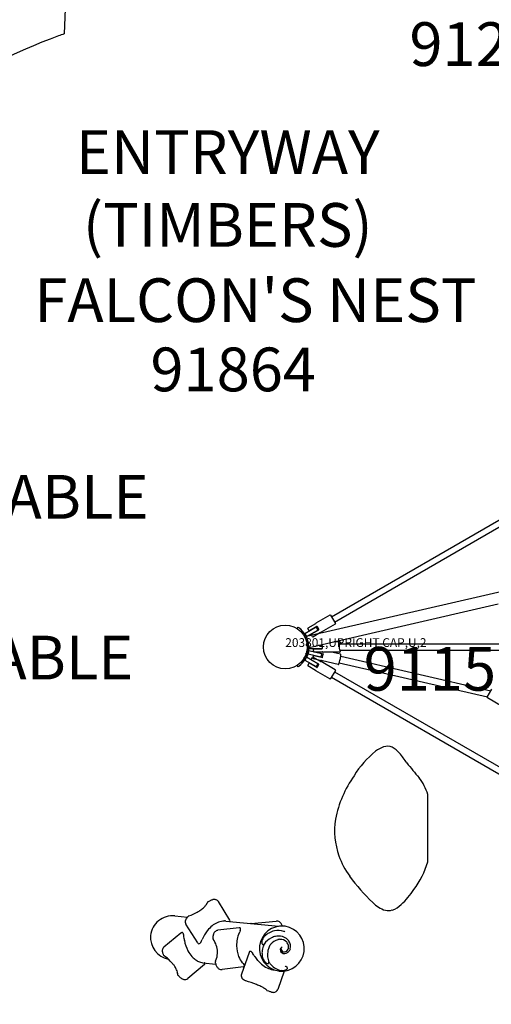
# Model space of a CAD drawing. Extents: x -432 to 1381, y 270 to 852.
# Drawn here: x 503 to 557, y 420 to 533 of the extents above; entities that cross this region are included whole.
import ezdxf

# ---------------------------------------------------------------- set-up
doc = ezdxf.new("R2010")
doc.units = 0
doc.header["$LTSCALE"] = 12
doc.header["$MEASUREMENT"] = 0
for name, color, linetype in [('27', 4, 'CONTINUOUS'), ('GT-CLEANED_UP_USE_ZONE', 2, 'CONTINUOUS'), ('GT-COMPONENT_DESCRIPTIONS', 7, 'CONTINUOUS'), ('GT-COMPONENT_LINEWORK', 7, 'CONTINUOUS'), ('GT-COMPONENT_PART_NUMBERS', 7, 'CONTINUOUS')]:
    doc.layers.add(name, color=color, linetype=linetype)
doc.styles.add('NORMAL', font='romans.shx')
doc.styles.get("Standard").update_dxf_attribs({"font": 'romans.shx'})

msp = doc.modelspace()

# ---------------------------------------------------------------- linework, layer by layer
at = {"layer": 'GT-CLEANED_UP_USE_ZONE'}
msp.add_lwpolyline([(506.59, 559.64, 0.036296), (507.36, 549.04, 0.010103), (507.85, 546.11, -0.052968), (508.57, 530.91, -0.002423), (507.91, 530.67, 0.10923), (480.89, 513.22, 0.14019), (440.6, 511.01, 0.087522), (417.83, 498.35, 0.08419), (399.49, 477.45, 0.101949), (387.48, 445.62, 0.110732), (389.91, 410.39, 0.013147)], format="xyb", dxfattribs=at)
at = {"layer": 'GT-COMPONENT_LINEWORK'}
for p, q in [((539.13, 464.29), (570.64, 482.48)), ((539.49, 463.67), (571, 481.87)), ((536.27, 462.05), (561.41, 467.85)), ((536.59, 460.78), (558.18, 465.76)), ((538.96, 464.47), (537.35, 463.54)), ((539.04, 464.45), (539.58, 463.51)), ((535.28, 463.09), (535.19, 462.94)), ((537.37, 463.08), (536.08, 462.33)), ((536.27, 462.01), (537.56, 462.75)), ((536.58, 462.67), (536.42, 462.94)), ((537.32, 463.48), (536.43, 462.97)), ((536.43, 462.97), (536.43, 462.97)), ((537.48, 463.16), (536.61, 462.66)), ((536.82, 462.3), (537.68, 462.8)), ((537.32, 463.5), (537.33, 463.51)), ((537.37, 463.08), (537.56, 462.75)), ((537.69, 462.84), (537.52, 463.15)), ((539.56, 463.43), (537.95, 462.5)), ((536.06, 462.35), (535.91, 462.25)), ((536.08, 462.33), (536.27, 462.01)), ((536.12, 462.26), (536.12, 462.26)), ((536.39, 461.71), (536.38, 461.71)), ((536.96, 462), (536.81, 462.28)), ((536.99, 462), (537.88, 462.51)), ((537.91, 462.5), (537.9, 462.5)), ((540.04, 461.43), (539.4, 461.43)), ((536.32, 460.44), (536.5, 460.41)), ((536.35, 460.93), (536.53, 460.94)), ((536.53, 460.72), (536.35, 460.72)), ((538.01, 460.06), (536.55, 460.4)), ((536.58, 460.64), (538.06, 460.64)), ((536.59, 460.64), (536.59, 460.78)), ((537.09, 460.37), (537.09, 460.6)), ((537.11, 460.62), (538.03, 460.62)), ((537.62, 461.02), (538.06, 461.02)), ((537.7, 461.03), (538.03, 461.03)), ((540.07, 461.2), (559.22, 461.2)), ((540.07, 460.45), (559.39, 460.45)), ((535.97, 459.51), (536.12, 459.39)), ((536.27, 459.65), (536.08, 459.32)), ((536.08, 459.32), (537.37, 458.58)), ((536.22, 460.02), (536.39, 459.94)), ((537.56, 458.9), (536.27, 459.65)), ((536.46, 460.03), (537.92, 459.69)), ((536.81, 459.38), (536.96, 459.65)), ((537.68, 458.85), (536.82, 459.35)), ((537.88, 459.15), (536.99, 459.66)), ((536.99, 459.66), (536.99, 459.66)), ((537.08, 459.85), (537.02, 459.57)), ((537.03, 459.52), (537.06, 459.52)), ((537.06, 459.52), (538.05, 459.29)), ((537.11, 459.87), (538.13, 459.63)), ((537.13, 460.27), (538.13, 460.27)), ((537.21, 460.27), (538.22, 460.04)), ((538.01, 460.06), (537.92, 459.69)), ((539.89, 458.83), (538.09, 459.24)), ((540.04, 460.23), (538.23, 460.23)), ((540.16, 460), (539.15, 460.23)), ((540.2, 459.76), (557.37, 455.82)), ((535.19, 458.72), (535.28, 458.56)), ((536.42, 458.72), (536.58, 458.99)), ((536.43, 458.69), (537.32, 458.18)), ((536.61, 459), (537.48, 458.5)), ((537.33, 458.14), (537.32, 458.16)), ((538.96, 457.18), (537.35, 458.11)), ((537.56, 458.9), (537.37, 458.58)), ((537.52, 458.51), (537.69, 458.81)), ((537.9, 459.15), (537.91, 459.16)), ((539.56, 458.22), (537.95, 459.15)), ((539.58, 458.14), (539.04, 457.21)), ((540.03, 459.03), (556.98, 455.14)), ((539.13, 457.37), (570.64, 439.17)), ((539.49, 457.98), (571, 439.79)), ((556.94, 455.08), (557.48, 456.01)), ((559.67, 453.43), (556.97, 455)), ((550.15, 440.76), (550.15, 443.96)), ((550.15, 436.27), (550.15, 440.76)), ((527.53, 429.6), (526.21, 431.72)), ((521.22, 430.08), (522.66, 429.94)), ((523.85, 427), (522.5, 429.16)), ((527.07, 429.5), (533.1, 428.9)), ((529.96, 429.23), (532.83, 429.49)), ((521.93, 428.13), (519.98, 426.53)), ((528.57, 428.74), (526.13, 428.44)), ((533.8, 427.63), (533.8, 427.63)), ((533.84, 427.24), (533.84, 427.24)), ((529.71, 425.92), (528.84, 423.44)), ((533.87, 425.79), (533.87, 425.79)), ((533.89, 425.99), (533.89, 425.99)), ((524.61, 424.52), (522.7, 422.94)), ((524.42, 424.74), (525.9, 424.59)), ((529.06, 424.26), (526.63, 423.96)), ((529.1, 424.27), (529.13, 424.27)), ((533.73, 423.79), (532.99, 421.69)), ((533.2, 423.79), (533.21, 423.79))]:
    msp.add_line(p, q, dxfattribs=at)
msp.add_circle((533.85, 460.83), 2.5, dxfattribs=at)
msp.add_circle((533.85, 460.83), 2.5, dxfattribs=at)
msp.add_circle((533.85, 460.83), 2.5, dxfattribs=at)
for centre, radius, start, end in [((538.99, 464.42), 0.06, 30, 120), ((533.87, 460.84), 2.66, 55.2586, 57.9532), ((533.87, 460.84), 2.66, 4.7428, 55.2572), ((536.44, 462.95), 0.02, 120, 210), ((536.6, 462.68), 0.02, 210, 300), ((537.27, 463.51), 0.05, 300, 345), ((537.38, 463.5), 0.05, 120, 165), ((537.49, 463.13), 0.03, 30.0084, 119.9916), ((537.67, 462.83), 0.03, 300.0014, 29.9986), ((539.53, 463.48), 0.06, 300, 30), ((533.88, 460.83), 2.66, 24.1414, 34.9736), ((534.51, 460.98), 2.06, 31.4879, 38.45), ((534.51, 460.98), 2.06, 31.4143, 31.4879), ((533.88, 460.83), 2.66, 1.8322, 24.1326), ((536.83, 462.29), 0.02, 120, 210), ((536.98, 462.01), 0.02, 210, 300), ((537.88, 462.45), 0.05, 75, 120), ((537.93, 462.55), 0.05, 255, 300), ((540.04, 461.33), 0.0935, 56.7254, 89.1574), ((533.87, 460.81), 2.66, 304.7428, 355.2572), ((534.52, 460.83), 1.88, 334.55, 347.9566), ((534.51, 460.68), 2.06, 328.5121, 355.5941), ((534.52, 460.83), 2.06, 341.5121, 354.8135), ((534.55, 460.73), 1.98, 350.8415, 351.9506), ((533.88, 460.83), 2.66, 351.8129, 1.829), ((533.87, 460.84), 2.66, 2.0462, 4.7421), ((533.87, 460.81), 2.66, 355.2586, 357.9532), ((537.11, 460.6), 0.02, 90, 180), ((537.49, 460.37), 0.392, 179.9626, 181.4792), ((537.4, 460.37), 0.307, 181.3256, 186.2611), ((537.31, 460.36), 0.213, 186.2524, 192.0861), ((537.25, 460.35), 0.157, 192.016, 199.5579), ((537.22, 460.34), 0.12, 199.5019, 208.9602), ((538.03, 461.01), 0.0265, 82.4795, 90.057), ((538.04, 460.65), 0.0238, 268.8406, 334.4694), ((538.04, 461.01), 0.0239, 56.3329, 82.812), ((538.03, 461.01), 0.0245, 18.2557, 55.6297), ((540.64, 460.83), 2.58, 176.0635, 183.9365), ((538.03, 461.01), 0.0304, 355.6816, 18.5631), ((538.03, 460.65), 0.0284, 334.2262, 355.069), ((538.03, 460.65), 0.0317, 354.7724, 4.1091), ((540.03, 461.31), 0.121, 38.9946, 56.4992), ((539.96, 461.25), 0.213, 23.9927, 38.8243), ((539.98, 460.39), 0.189, 318.0255, 329.9022), ((539.93, 460.42), 0.247, 329.6853, 335.2759), ((539.76, 461.16), 0.429, 18.7829, 24.5757), ((539.84, 460.46), 0.341, 335.1951, 339.4613), ((539.67, 460.52), 0.524, 339.3675, 342.3258), ((539.56, 461.09), 0.645, 14.4488, 18.7495), ((539.51, 460.58), 0.697, 342.2066, 346.273), ((539.24, 461.01), 0.967, 11.2462, 14.4286), ((539.28, 460.64), 0.935, 346.1298, 348.7905), ((534.51, 460.68), 1.88, 321.55, 329.2123), ((534.51, 460.68), 1.88, 329.2123, 338.9106), ((534.5, 460.68), 2.06, 321.5518, 328.5103), ((534.52, 460.83), 2.06, 334.5518, 341.5103), ((536.83, 459.37), 0.02, 150, 240), ((536.98, 459.64), 0.02, 60, 150), ((537.14, 459.54), 0.121, 171.6583, 176.1971), ((537.03, 459.54), 0.02, 176.2708, 257.0909), ((537.19, 459.53), 0.178, 167.0856, 168.0233), ((537.17, 459.53), 0.152, 167.9474, 171.6897), ((537.1, 459.85), 0.02, 77.0909, 167.0909), ((537.13, 460.29), 0.02, 209.1173, 270), ((538, 459.25), 0.05, 38.4512, 77.0909), ((538.31, 459.49), 0.342, 219.1923, 220.9107), ((538.45, 459.61), 0.526, 218.4318, 219.2537), ((538.2, 459.4), 0.202, 220.8355, 223.4962), ((538.07, 459.68), 0.0286, 256.8438, 349.1369), ((538.14, 459.34), 0.116, 223.4199, 228.0673), ((538.11, 459.3), 0.0664, 227.8341, 235.5284), ((538.1, 459.29), 0.0561, 234.9624, 246.1547), ((538.1, 459.29), 0.0513, 245.8074, 257.2944), ((546.45, 457.94), 8.54, 165.9065, 168.2753), ((538.12, 460.22), 0.05, 59.1212, 90), ((538.36, 460.61), 0.411, 238.8776, 243.3191), ((538.15, 460.02), 0.0284, 357.8253, 77.481), ((538.29, 460.47), 0.249, 243.3721, 247.9743), ((538.15, 460.02), 0.03, 345.8383, 358.2291), ((538.25, 460.39), 0.168, 248.1232, 252.788), ((538.24, 460.35), 0.119, 252.8942, 259.5704), ((538.23, 460.31), 0.0849, 259.5291, 269.9062), ((540.04, 460.32), 0.0909, 270.4117, 300.9838), ((532.63, 461.11), 7.69, 345.1777, 349.0041), ((540.03, 460.34), 0.112, 300.7744, 317.8693), ((540.15, 459.93), 0.064, 20.2467, 76.8076), ((536.16, 460.42), 4.09, 349.0136, 350.8253), ((538.09, 460.11), 2.14, 350.8037, 352.6652), ((540.13, 459.93), 0.0813, 11.0386, 20.9476), ((540.1, 459.92), 0.112, 0.7822, 11.3468), ((539.9, 459.91), 0.31, 355.7816, 1.6447), ((539.28, 459.96), 0.931, 352.4763, 355.7795), ((533.87, 460.81), 2.66, 302.0462, 304.7421), ((536.44, 458.71), 0.02, 150, 240), ((536.6, 458.98), 0.02, 60, 150), ((537.27, 458.14), 0.05, 15, 60), ((537.38, 458.16), 0.05, 195, 240), ((537.49, 458.52), 0.03, 240.0014, 329.9986), ((537.67, 458.83), 0.03, 330.0084, 59.9916), ((537.88, 459.2), 0.05, 240, 285), ((537.93, 459.11), 0.05, 60, 105), ((539.53, 458.17), 0.06, 330, 60), ((539.91, 458.89), 0.064, 257.4074, 293.1845), ((539.9, 458.89), 0.07, 294.0129, 309.2282), ((539.89, 458.91), 0.0966, 310.9237, 334.2323), ((539.6, 459.06), 0.413, 333.1678, 341.0295), ((538.16, 459.57), 1.95, 340.5426, 343.4245), ((535.82, 460.27), 4.39, 343.4183, 345.1058), ((538.99, 457.24), 0.06, 240, 330), ((557, 455.05), 0.0625, 150, 240), ((546.03, 446.58), 2.98, 108.5219, 128.4176), ((545.54, 448.11), 1.37, 67.1467, 109.1008), ((544.89, 447.05), 2.6, 38.9951, 63.0802), ((551.22, 440.25), 11.16, 129.1099, 148.3595), ((530.75, 435.7), 20.74, 34.9447, 38.7911), ((627.01, 512.12), 102.22, 219.1588, 220.3899), ((552.5, 438.5), 13.19, 144.8188, 168.3762), ((544.7, 442.37), 5.67, 16.3188, 38.3275), ((548.18, 439.85), 8.69, 171.3093, 199.5614), ((548.62, 440.05), 9.18, 199.7953, 216.2397), ((540.35, 439.19), 10.22, 323.4037, 343.4128), ((559.33, 447.9), 22.46, 216.2397, 226.4557), ((540.28, 438.66), 9.97, 313.2195, 326.0897), ((522.66, 433.1), 2.78, 308.6811, 313.4215), ((523.22, 432.51), 1.97, 313.2714, 319.127), ((523.63, 432.15), 1.43, 319.1337, 323.8006), ((523.94, 431.93), 1.04, 323.7874, 329.3109), ((524.22, 431.76), 0.716, 329.257, 336.0157), ((524.44, 431.67), 0.482, 335.9313, 344.0007), ((525.17, 431.46), 0.284, 159.7336, 163.896), ((526.35, 431.13), 1.51, 164.0724, 164.7883), ((525.09, 431.5), 0.191, 152.5418, 155.9928), ((525.24, 431.43), 0.357, 156.4667, 158.9989), ((525.34, 431.37), 0.473, 151.2202, 152.6742), ((525.18, 431.45), 0.297, 141.9923, 146.84), ((525.09, 431.51), 0.19, 146.8821, 150.953), ((525.13, 431.49), 0.228, 137.5548, 141.6452), ((525.24, 431.39), 0.377, 134.788, 137.4824), ((525.12, 431.51), 0.208, 125.2044, 134.7081), ((525.15, 431.47), 0.258, 120.8872, 125.2901), ((525.17, 431.43), 0.295, 119.5778, 121.022), ((527.77, 426.87), 5.55, 117.6442, 119.6685), ((526.85, 428.62), 3.57, 115.706, 117.5972), ((526.26, 429.84), 2.22, 111.6385, 115.8142), ((525.96, 430.58), 1.42, 105.198, 111.1975), ((525.74, 431.37), 0.604, 92.7601, 104.4731), ((525.75, 431.21), 0.762, 89.7404, 93.216), ((525.75, 431.4), 0.565, 71.2783, 89.5719), ((525.76, 431.44), 0.529, 32.2314, 70.8284), ((546.41, 434.14), 3.59, 224.6782, 251.9055), ((545.16, 433.41), 2.81, 289.1583, 314.0453), ((524.05, 428.66), 1.89, 136.4241, 139.771), ((524.7, 428.05), 2.77, 134.9174, 136.5187), ((522.93, 429.83), 0.273, 125.4824, 134.9161), ((522.94, 429.8), 0.297, 109.9213, 125.3004), ((520.62, 436.18), 6.49, 290.0099, 299.2458), ((521.4, 434.78), 4.89, 299.2432, 304.7846), ((522.09, 433.79), 3.68, 304.7984, 308.7789), ((545.64, 432.19), 1.49, 256.7011, 287.0718), ((522.95, 429.44), 0.533, 162.3847, 211.7328), ((523.02, 429.43), 0.595, 152.8984, 163.0892), ((523.2, 429.34), 0.798, 143.7701, 153.0389), ((523.58, 429.06), 1.27, 139.802, 143.9619), ((527.54, 426.34), 3.32, 125.2036, 137.7064), ((527.2, 426.82), 2.73, 111.3666, 125.2165), ((526.95, 427.48), 2.02, 91.6672, 111.6314), ((526.92, 427.93), 1.58, 84.4826, 91.0019), ((527.42, 429.53), 0.127, 322.0324, 32.211), ((529.97, 429.09), 0.134, 99.1389, 112.8645), ((529.97, 429.07), 0.156, 95.2278, 99.2733), ((533.48, 426.35), 2.58, 84.6329, 260.973), ((532.88, 428.93), 0.557, 56.1983, 94.9153), ((532.82, 428.85), 0.664, 34.6943, 56.1305), ((533.44, 426.35), 2.58, 264.8502, 80.9722), ((532.39, 428.55), 1.19, 26.297, 34.4763), ((532.09, 428.41), 1.52, 19.9728, 26.0442), ((533.47, 426.4), 2.53, 81.4588, 84.3006), ((522.07, 427.96), 0.225, 115.2683, 129.951), ((522.04, 428.02), 0.166, 22.5425, 115.3411), ((521.9, 427.94), 0.33, 17.9014, 25.4788), ((521.64, 427.86), 0.601, 9.296, 17.1534), ((520.67, 427.7), 1.59, 6.353, 9.5294), ((467.35, 422.08), 55.2, 5.6888, 6.0216), ((529.72, 425.07), 5.86, 153.2195, 156.7302), ((527.98, 425.95), 3.91, 137.8307, 153.3128), ((527.82, 427.41), 2.27, 168.7623, 175.1719), ((526.96, 427.57), 1.39, 163.413, 168.4768), ((526.51, 427.7), 0.915, 151.9161, 163.2713), ((526.23, 427.84), 0.609, 136.9478, 151.3338), ((526.2, 427.88), 0.557, 97.3156, 137.724), ((531.83, 426.72), 3.55, 156.5196, 180.7656), ((528.6, 428.55), 0.188, 92.9264, 97.3674), ((537.09, 424.43), 9.28, 154.641, 156.4911), ((528.6, 428.59), 0.15, 24.0905, 94.8406), ((527.9, 428.78), 0.877, 335.2701, 340.4521), ((528.36, 428.62), 0.391, 340.0842, 351.903), ((528.58, 428.59), 0.17, 352.2853, 23.11), ((532.69, 426.66), 1.63, 132.7252, 144.6401), ((532.92, 426.41), 1.96, 119.3755, 132.6711), ((533.1, 426.08), 2.34, 102.0062, 119.3092), ((533.32, 425.42), 2.4, 103.79, 116.0296), ((533.03, 426.48), 1.94, 69.7992, 102.4827), ((533.13, 426.19), 1.6, 83.4144, 103.6962), ((533.14, 426.41), 1.38, 42.3698, 83.0483), ((532.76, 425.72), 2.75, 67.9441, 69.9513), ((536.25, 434.31), 6.52, 247.8788, 248.098), ((527.37, 428.12), 5.13, 186.3892, 189.3204), ((526.11, 427.9), 3.84, 189.0509, 208.0196), ((524, 427.08), 0.169, 207.2054, 312.3457), ((523.96, 427.13), 0.23, 310.4282, 321.1804), ((523.72, 427.31), 0.54, 322.2194, 330.4664), ((523.35, 427.52), 0.96, 330.4154, 335.1885), ((514.71, 431.4), 10.43, 335.771, 337.3364), ((525.81, 427.57), 0.244, 174.5282, 188.4982), ((525.81, 427.57), 0.244, 187.9227, 200.2204), ((525.83, 427.58), 0.267, 199.8464, 208.0684), ((525.88, 427.6), 0.318, 208.0249, 214.8012), ((523.31, 425.84), 2.8, 2.5366, 34.5133), ((531.67, 426.7), 3.39, 180.4394, 201.7179), ((532.04, 427.01), 0.882, 157.8459, 172.9241), ((531.7, 427.06), 0.541, 173.1306, 187.8097), ((531.47, 427.03), 0.312, 188.4553, 199.6115), ((531.36, 426.99), 0.19, 199.752, 216.455), ((533.55, 425.83), 2.36, 159.7755, 176.7482), ((531.3, 426.94), 0.111, 216.1513, 271.6393), ((532.4, 426.87), 1.27, 144.6495, 157.8496), ((531.3, 427.02), 0.192, 270.7978, 287.2751), ((533.2, 425.97), 1.98, 153.1541, 160.1018), ((531.25, 427.19), 0.37, 286.5356, 295.672), ((531.18, 427.35), 0.537, 294.9647, 297.2859), ((533.23, 425.57), 2.22, 115.6061, 144.1484), ((533.49, 425.88), 1.63, 143.9553, 159.5221), ((533.29, 426.01), 1.39, 101.9202, 143.7131), ((533.32, 425.97), 1.45, 93.9003, 102.4669), ((533.28, 426.42), 0.991, 42.0127, 93.519), ((533.82, 426), 0.63, 120.57, 130.1068), ((533.38, 426.52), 0.851, 12.6924, 41.3315), ((533.06, 426.32), 1.5, 36.8777, 42.8448), ((533.49, 426.55), 0.735, 338.7027, 12.5394), ((533.46, 426.61), 1, 344.2946, 37.1348), ((520.34, 426.1), 0.554, 173.7628, 185.8284), ((520.66, 426.14), 0.881, 186.3641, 197.5183), ((520.32, 426.11), 0.538, 129.7417, 174.9568), ((521.23, 426.32), 1.48, 197.5606, 203.6192), ((522.21, 426.74), 2.54, 203.4488, 206.2035), ((520.17, 425.74), 0.274, 206.2889, 228.1473), ((520.2, 425.77), 0.312, 227.8819, 234.2992), ((516.76, 421), 5.57, 44.8679, 54.2382), ((525.53, 427.59), 3.19, 208.1237, 222.3402), ((525.12, 427.23), 2.64, 222.3694, 232.7257), ((523.98, 425.87), 2.12, 342.5173, 2.5325), ((531.1, 426.48), 2.78, 201.7423, 218.9848), ((529.92, 425.84), 0.22, 150.1677, 161.0403), ((529.87, 425.88), 0.16, 56.0385, 151.4477), ((529.8, 425.77), 0.287, 43.8282, 57.2927), ((529.59, 425.57), 0.573, 37.4981, 43.6987), ((528.75, 424.94), 1.63, 32.2961, 37.0327), ((513.88, 415.48), 19.25, 31.743, 32.461), ((536.32, 429.42), 7.17, 212.1787, 213.666), ((534.11, 427.93), 4.5, 213.4938, 220.4903), ((533.16, 425.86), 1.97, 176.8085, 190.5472), ((532.83, 425.8), 1.64, 190.6913, 201.2987), ((534.01, 425.65), 2.19, 170.5918, 202.3981), ((534.16, 425.66), 2.33, 160.2202, 171.3279), ((533.65, 426.2), 0.371, 129.3893, 218.1883), ((531.34, 426.28), 2.03, 1.0576, 2.4211), ((533.76, 426.3), 0.52, 219.248, 291.9323), ((533.73, 426.32), 0.36, 181.3249, 276.5557), ((533.7, 426.48), 0.516, 277.6669, 337.8824), ((533.68, 426.53), 0.766, 290.7948, 316.523), ((533.62, 426.58), 0.849, 317.1992, 343.5293), ((517.48, 421.72), 4.54, 38.8761, 44.7972), ((518.31, 422.39), 3.49, 33.2386, 38.8494), ((518.97, 422.83), 2.69, 28.2628, 33.1707), ((524.82, 426.83), 2.14, 232.5318, 245.8586), ((524.6, 426.3), 1.57, 245.4677, 263.3652), ((524.52, 424.6), 0.14, 47.1646, 58.6558), ((524.53, 424.62), 0.126, 309.5136, 46.507), ((526.02, 424.83), 0.171, 162.5787, 166.1498), ((526.16, 424.8), 0.313, 166.4987, 172.6831), ((526.09, 424.81), 0.247, 173.1546, 179.6708), ((526.1, 424.81), 0.254, 179.1548, 184.6774), ((526.09, 424.81), 0.242, 185.1679, 196.5663), ((526.08, 424.82), 0.237, 157.1283, 159.3767), ((526.11, 424.8), 0.264, 158.3879, 162.1728), ((528.82, 425.59), 3.09, 195.9902, 198.7538), ((526.16, 424.78), 0.318, 150.1101, 156.7016), ((524.47, 425.73), 1.61, 330.8631, 341.9756), ((527.88, 425.26), 2.09, 198.4781, 203.766), ((527.09, 424.91), 1.23, 203.7167, 211.3765), ((532.45, 427.6), 4.53, 219.3151, 222.4116), ((529.04, 424.4), 0.137, 276.639, 316.339), ((528.75, 424.22), 0.484, 34.8277, 42.2394), ((528.99, 424.38), 0.197, 18.8995, 36.6273), ((529.04, 424.4), 0.139, 3.9348, 18.9627), ((533.44, 427.36), 3.62, 220.4117, 233.6485), ((532.55, 425.69), 1.34, 201.3193, 212.8726), ((533.03, 426.79), 2.92, 233.6145, 247.9722), ((532.29, 425.53), 1.03, 212.9484, 223.3043), ((532.09, 425.33), 0.746, 223.1597, 236.6213), ((531.93, 425.1), 0.469, 236.7131, 249.7961), ((531.86, 424.9), 0.254, 249.9344, 265.4609), ((531.85, 424.8), 0.152, 265.8288, 284.43), ((531.86, 424.75), 0.109, 285.1137, 326.6838), ((531.81, 424.79), 0.169, 326.1184, 342.2444), ((531.64, 424.84), 0.341, 342.1126, 353.4646), ((531.48, 424.87), 0.508, 352.7054, 354.831), ((533.69, 425.88), 2.01, 211.9105, 221.1394), ((533.84, 425.98), 2.19, 220.5218, 241.2807), ((532.66, 422.01), 2.62, 60.717, 63.2592), ((533.5, 423.52), 0.896, 56.0176, 60.7809), ((519.56, 423.15), 2.02, 22.3849, 28.2087), ((520.32, 423.45), 1.21, 9.6947, 22.9796), ((520.78, 423.53), 0.739, 359.2714, 9.1851), ((526.35, 423.33), 4.84, 177.5686, 178.1146), ((521.83, 423.48), 0.316, 178.3436, 183.6972), ((521.79, 423.49), 0.278, 184.846, 188.3705), ((521.66, 423.46), 0.146, 186.1698, 192.6902), ((521.75, 423.48), 0.234, 192.8036, 196.324), ((522.03, 423.57), 0.533, 196.3698, 197.9793), ((521.72, 423.46), 0.198, 197.9069, 201.7041), ((521.76, 423.48), 0.249, 202.1554, 209.9987), ((521.75, 423.47), 0.237, 209.2968, 223.523), ((525.33, 426.82), 5.13, 223.1095, 224.5866), ((524.35, 425.85), 3.76, 224.5681, 226.4347), ((526.68, 424.66), 0.742, 211.0977, 223.6563), ((526.58, 424.56), 0.604, 223.143, 238.0896), ((526.56, 424.51), 0.554, 237.7287, 276.9061), ((529.32, 423.27), 0.508, 160.665, 210.1645), ((532.79, 426.19), 2.28, 247.8397, 265.0881), ((533.6, 425.53), 1.68, 241.2332, 263.0143), ((533.45, 426.3), 2.53, 261.4588, 264.3006), ((533.54, 425.08), 1.22, 263.2784, 279.1355), ((533.58, 424.75), 0.883, 279.4471, 289.0791), ((533.67, 424.51), 0.628, 288.9072, 300.9686), ((533.79, 424.31), 0.399, 301.1561, 311.1956), ((533.77, 423.91), 0.418, 47.7695, 56.46), ((533.88, 424.2), 0.254, 311.4831, 320.7216), ((533.9, 424.04), 0.237, 38.7802, 47.7299), ((533.96, 424.1), 0.153, 28.56, 38.7781), ((533.97, 424.13), 0.137, 319.0055, 351.4326), ((534.01, 424.12), 0.101, 353.8657, 29.6913), ((523.57, 425.04), 2.63, 226.4101, 228.8901), ((522.86, 424.2), 1.53, 228.5985, 235.7146), ((522.44, 423.59), 0.79, 235.9319, 244.9351), ((522.37, 423.43), 0.61, 244.2792, 258.72), ((522.36, 423.35), 0.534, 258.1463, 309.3569), ((529.27, 423.24), 0.453, 209.2775, 220.7984), ((529.66, 423.56), 0.955, 220.5285, 222.448), ((529.34, 423.27), 0.519, 222.1323, 229.8058), ((529.38, 423.32), 0.591, 230.2966, 233.5052), ((529.7, 423.72), 1.1, 232.6258, 235.5839), ((529.99, 424.18), 1.65, 235.9355, 238.6822), ((530.86, 425.63), 3.33, 238.8692, 241.3601), ((529.41, 422.96), 0.299, 241.301, 253.0803), ((524.82, 407.86), 15.48, 68.182, 73.078), ((527.16, 413.76), 9.14, 64.6432, 68.1107), ((528.95, 417.53), 4.96, 60.409, 64.6514), ((530.16, 419.67), 2.51, 56.3148, 60.1945), ((530.8, 420.64), 1.34, 52.4248, 56.1945), ((531.22, 421.18), 0.659, 44.7837, 52.4312), ((531.47, 421.44), 0.297, 40.4578, 43.2988), ((531.89, 421.8), 0.254, 218.7849, 237.1027), ((531.88, 421.77), 0.227, 236.697, 246.6958), ((531.9, 421.82), 0.279, 246.5372, 248.9144), ((535, 429.78), 8.82, 248.6876, 250.6812), ((533.43, 425.26), 4.03, 250.6124, 252.6897), ((532.74, 423.03), 1.71, 252.4814, 256.7623), ((532.52, 422.11), 0.76, 256.7032, 262.1064), ((532.51, 421.95), 0.596, 261.5848, 270.2162), ((532.51, 421.86), 0.509, 269.5447, 340.4315)]:
    msp.add_arc(centre, radius, start, end, dxfattribs=at)
for centre, major_axis, ratio, start_param, end_param in [((540.1, 460.83), (0, 0.4), 0.221512, -0.362537, 3.141593), ((540.1, 460.83), (0, 0.4), 0.221512, 3.141593, 3.50413), ((520.97, 427.6), (2.51, -0.25), 0.990268, 1.570796, 3.141593), ((520.97, 427.6), (2.51, -0.25), 0.990268, -3.141593, -1.669419)]:
    msp.add_ellipse(centre, major_axis=major_axis, ratio=ratio, start_param=start_param, end_param=end_param, dxfattribs=at)

# ---------------------------------------------------------------- texts
at = {"layer": '27', "color": 3}
msp.add_text('203801,UPRIGHT CAP,U,2', height=1, dxfattribs=at).set_placement((533.85, 460.83))
msp.add_text('203801,UPRIGHT CAP,U,2', height=1, dxfattribs=at).set_placement((533.85, 460.83))
msp.add_text('203801,UPRIGHT CAP,U,2', height=1, dxfattribs=at).set_placement((533.85, 460.83))
msp.add_text('203801,UPRIGHT CAP,U,2', height=1, dxfattribs=at).set_placement((533.85, 460.83))
at = {"layer": 'GT-COMPONENT_DESCRIPTIONS', "char_height": 5, "attachment_point": 8, "style": 'NORMAL'}
for s, insert, width in [('ENTRYWAY\\P(TIMBERS)', (527.28, 505), 62.6112), ("FALCON'S NEST", (530.45, 496.4), 112.7755), ("FALCON'S NEST GUIDE CABLE", (470.9, 473.92), 112.7755), ("FALCON'S NEST GUIDE CABLE", (469.17, 455.55), 112.7755)]:
    msp.add_mtext(s, dxfattribs=dict(at, insert=insert, width=width))
at = {"layer": 'GT-COMPONENT_PART_NUMBERS', "char_height": 5, "attachment_point": 2, "style": 'NORMAL'}
for s, insert, width in [('91221', (557.51, 532.23), 27.2096), ('91864', (527.9, 495.05), 33.8172), ('91150', (552.28, 460.83), 23.4766)]:
    msp.add_mtext(s, dxfattribs=dict(at, insert=insert, width=width))

doc.saveas('drawing.dxf')
